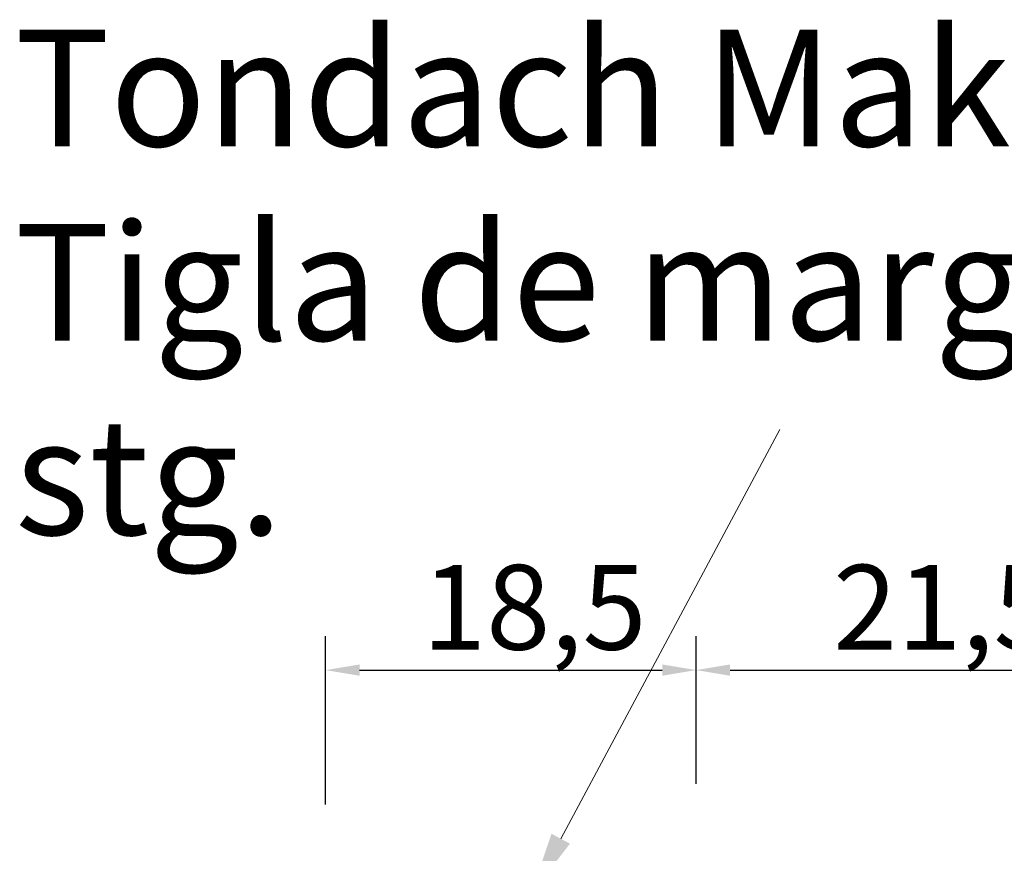
# Model space of a CAD drawing. Units: inches. Extents: x 3889 to 176633, y -35974 to -7711.
# Drawn here: x 40786 to 41367, y -32662 to -32170 of the extents above; entities that cross this region are included whole.
import ezdxf
from ezdxf import colors
from ezdxf.entities.mleader import LeaderData, LeaderLine
from ezdxf.math import Vec2, Vec3

# ---------------------------------------------------------------- set-up
doc = ezdxf.new("R2010")
doc.units = ezdxf.units.IN
doc.header["$MEASUREMENT"] = 0
doc.layers.add('COTE', color=1, linetype='Continuous', lineweight=13)
doc.layers.add('TEKST', color=7, linetype='Continuous', lineweight=18, true_color=0x000000)
doc.styles.add('1_10-2.5', font='arial.ttf', dxfattribs={"height": 25})
doc.styles.get("Standard").update_dxf_attribs({"font": 'arial.ttf'})
doc.dimstyles.new('1_10 in cm', dxfattribs={"dimtxt": 25, "dimasz": 20, "dimexe": 20, "dimexo": 20, "dimgap": 7, "dimtad": 1, "dimlfac": 0.1, "dimzin": 12, "dimdsep": 46, "dimtxsty": 'Standard', "dimcen": 0.09, "dimclrd": 256, "dimclre": 256, "dimclrt": 7, "dimadec": 0, "dimazin": 1, "dimtfac": 1, "dimtofl": 0, "dimtmove": 0, "dimatfit": 0, "dimfxl": 1, "dimtolj": 1, "dimtzin": 0, "dimlwd": -1, "dimlwe": -1, "dimarcsym": 0})

# ---------------------------------------------------------------- blocks, each defined once
blk = doc.blocks.new('*D70')
at = {"ltscale": 0.6, "transparency": 16777216}
for p, q in [((40966.89, -32632.76), (40966.89, -32533.57)), ((41185.57, -32620.6), (41185.57, -32533.57)), ((40986.89, -32553.57), (41165.57, -32553.57))]:
    blk.add_line(p, q, dxfattribs=at)
at = {"linetype": 'Continuous', "lineweight": 5, "ltscale": 0.6, "transparency": 16777216}
for points in [[(40986.89, -32550.24), (40986.89, -32556.9), (40966.89, -32553.57)], [(41165.57, -32550.24), (41165.57, -32556.9), (41185.57, -32553.57)]]:
    blk.add_solid(points, dxfattribs=at)
at = {"layer": 'Defpoints', "color": 0, "linetype": 'Continuous', "lineweight": 5, "ltscale": 0.6, "transparency": 16777216}
for p in [(41185.57, -32553.57), (41185.57, -32640.6), (40966.89, -32652.76)]:
    blk.add_point(p, dxfattribs=at)
at = {"color": 7, "linetype": 'Continuous', "ltscale": 0.6, "transparency": 16777216, "insert": (41090.04, -32516.52), "char_height": 25, "attachment_point": 5, "style": '1_10-2.5'}
blk.add_mtext('\\A1;{\\H2x;18,5}', dxfattribs=at)
blk = doc.blocks.new('*D71')
at = {"ltscale": 0.6, "transparency": 16777216}
for p, q in [((41185.57, -32620.6), (41185.57, -32533.57)), ((41455.28, -32620.6), (41455.28, -32533.57)), ((41205.57, -32553.57), (41435.28, -32553.57))]:
    blk.add_line(p, q, dxfattribs=at)
at = {"linetype": 'Continuous', "lineweight": 5, "ltscale": 0.6, "transparency": 16777216}
for points in [[(41205.57, -32550.24), (41205.57, -32556.9), (41185.57, -32553.57)], [(41435.28, -32550.24), (41435.28, -32556.9), (41455.28, -32553.57)]]:
    blk.add_solid(points, dxfattribs=at)
at = {"layer": 'Defpoints', "color": 0, "linetype": 'Continuous', "lineweight": 5, "ltscale": 0.6, "transparency": 16777216}
for p in [(41455.28, -32553.57), (41185.57, -32640.6), (41455.28, -32640.6)]:
    blk.add_point(p, dxfattribs=at)
at = {"color": 7, "linetype": 'Continuous', "ltscale": 0.6, "transparency": 16777216, "insert": (41332.63, -32516.52), "char_height": 25, "attachment_point": 5, "style": '1_10-2.5'}
blk.add_mtext('\\A1;{\\H2x;21,5}', dxfattribs=at)

msp = doc.modelspace()

# ---------------------------------------------------------------- texts
at = {"layer": 'TEKST', "lineweight": 18, "ltscale": 0.1, "insert": (40783.454, -32175.827), "char_height": 75, "attachment_point": 1}
msp.add_mtext_dynamic_manual_height_columns('{\\fArial|b0|i0|c238|p34;\\H0.91667x;\\C256;Tondach Makedo Tigla de margine stg.}', width=892.6124, gutter_width=155.89, heights=[221.744], dxfattribs=at)

# ---------------------------------------------------------------- dimensions: what is measured, and where the dimension line sits
at = {"linetype": 'Continuous', "ltscale": 0.6}
for base, p1, p2, text, picture, middle in [((41185.573, -32553.571), (40966.888, -32652.763), (41185.573, -32640.601), '{\\H2x;18,5}', '*D70', (41090.04, -32553.571)), ((41455.28, -32553.571), (41185.573, -32640.601), (41455.28, -32640.601), '{\\H2x;21,5}', '*D71', (41332.627, -32553.571))]:
    dim = msp.add_linear_dim(base=base, p1=p1, p2=p2, text=text, dimstyle='1_10 in cm', override={"dimtxsty": '1_10-2.5'}, dxfattribs=at)
    dim.commit()
    dim.dimension.update_dxf_attribs({"geometry": picture, "text_midpoint": middle, "dimtype": 160})

# ---------------------------------------------------------------- leaders
at = {"layer": 'COTE'}
ml = msp.add_multileader_mtext('Standard', dxfattribs=at)
ml.set_content('', color=256, style='1_10-2.5')
ml.set_leader_properties(linetype='ByLayer', lineweight=-1)
ml.build(insert=Vec2(0, 0))
ml.multileader.update_dxf_attribs({"has_dogleg": 0, "text_right_attachment_type": 6, "dogleg_length": 0, "arrow_head_size": 37.5})
ctx = ml.context
ctx.base_point, ctx.char_height, ctx.arrow_head_size, ctx.landing_gap_size, ctx.plane_origin = Vec3(41234.933, -32411.747), 62.5, 37.5, 0.225, Vec3(41225.173, -32419.157)
ctx.right_attachment = 6
notes = []
notes.append((ctx, [(1, (1, 1, 0), (41234.933, -32411.747), (1, 0), 0, [(0, [(41087.908, -32686.078), (41234.933, -32411.747)], 0, [])])]))
ctx.mtext.insert, ctx.mtext.flow_direction = Vec3(41235.158, -32380.497), 5
for ctx, leaders in notes:
    for number, flags, end, landing, length, lines in leaders:
        leader = LeaderData()
        leader.index, (leader.has_last_leader_line, leader.has_dogleg_vector, leader.attachment_direction) = number, flags
        leader.last_leader_point, leader.dogleg_vector, leader.dogleg_length = Vec3(end), Vec3(landing), length
        for number, points, colour, breaks in lines:
            line = LeaderLine()
            line.index, line.vertices, line.color, line.breaks = number, Vec3.list(points), colors.encode_raw_color(colour), breaks
            leader.lines.append(line)
        ctx.leaders.append(leader)

doc.saveas('drawing.dxf')
